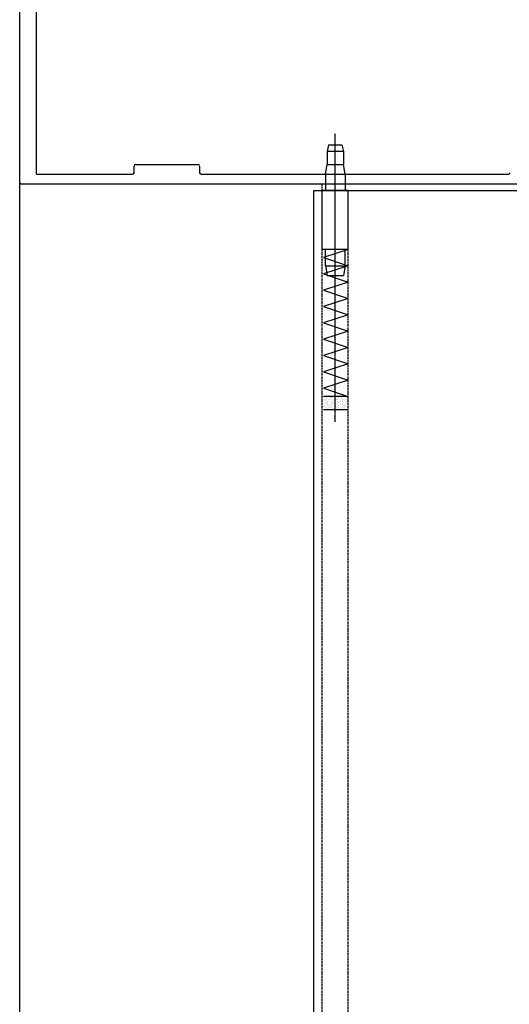
# Model space of a CAD drawing. Units: millimetres. Extents: x 820405 to 858444, y 125466 to 166139.
# Drawn here: x 848367 to 848516, y 147051 to 147352 of the extents above; entities that cross this region are included whole.
import ezdxf

# ---------------------------------------------------------------- set-up
doc = ezdxf.new("R2010")
doc.units = ezdxf.units.MM
for name, pattern in [('CENTER2', [1.125, 0.75, -0.125, 0.125, -0.125]), ('DASHED2', [9.525, 6.35, -3.175]), ('HIDDEN2', [0.1875, 0.125, -0.0625])]:
    doc.linetypes.add(name, pattern=pattern)
for name, color, linetype in [('0-hatch', 8, 'Continuous'), ('0-铝合金投影', 112, 'Continuous'), ('0-铝型材断面', 6, 'Continuous'), ('STAIR', 2, 'Continuous'), ('TC', 8, 'Continuous'), ('ZX', 1, 'CENTER2'), ('不锈钢', 161, 'Continuous')]:
    doc.layers.add(name, color=color, linetype=linetype)

msp = doc.modelspace()

# ---------------------------------------------------------------- linework, layer by layer
at = {"layer": '0-hatch', "color": 7, "linetype": 'HIDDEN2', "ltscale": 2.5}
for p, q in [((848459.06, 146262.14), (848459.06, 147301.67)), ((848467.06, 146262.14), (848467.06, 147299.67))]:
    msp.add_line(p, q, dxfattribs=at)
at = {"layer": '0-铝合金投影', "color": 7}
for p, q in [((848456.56, 146262.14), (848456.56, 147299.67)), ((848456.56, 147299.67), (848526.56, 147299.67))]:
    msp.add_line(p, q, dxfattribs=at)
at = {"layer": '0-铝型材断面', "color": 7}
for p, q in [((848366.56, 147302.16), (848366.56, 147371.16)), ((848366.56, 147302.16), (848366.56, 147371.16)), ((848371.56, 147368.36), (848371.56, 147304.96)), ((848371.56, 147368.36), (848371.56, 147304.96)), ((848401.56, 147305.16), (848401.56, 147307.16)), ((848401.56, 147305.16), (848401.56, 147307.16)), ((848402.06, 147307.66), (848421.06, 147307.66)), ((848402.06, 147307.66), (848421.06, 147307.66)), ((848421.56, 147307.16), (848421.56, 147305.16)), ((848421.56, 147307.16), (848421.56, 147305.16)), ((848371.86, 147304.66), (848401.06, 147304.66)), ((848371.86, 147304.66), (848401.06, 147304.66)), ((848422.06, 147304.66), (848516.06, 147304.66)), ((848422.06, 147304.66), (848516.06, 147304.66)), ((848526.06, 147301.66), (848367.06, 147301.66)), ((848526.06, 147301.66), (848367.06, 147301.66))]:
    msp.add_line(p, q, dxfattribs=at)
for centre, radius, start, end in [((848371.86, 147304.96), 0.3, 180, 270), ((848371.86, 147304.96), 0.3, 180, 270), ((848401.06, 147305.16), 0.5, 270, 0), ((848401.06, 147305.16), 0.5, 270, 0), ((848402.06, 147307.16), 0.5, 90, 180), ((848402.06, 147307.16), 0.5, 90, 180), ((848421.06, 147307.16), 0.5, 0, 90), ((848421.06, 147307.16), 0.5, 0, 90), ((848422.06, 147305.16), 0.5, 180, 270), ((848422.06, 147305.16), 0.5, 180, 270), ((848516.06, 147305.16), 0.5, 270, 0), ((848516.06, 147305.16), 0.5, 270, 0), ((848367.06, 147302.16), 0.5, 180, 270), ((848367.06, 147302.16), 0.5, 180, 270)]:
    msp.add_arc(centre, radius, start, end, dxfattribs=at)
at = {"layer": 'STAIR', "color": 7}
msp.add_line((848366.56, 145484.6), (848366.56, 154052.66), dxfattribs=at)
at = {"layer": 'TC', "color": 7, "linetype": 'Continuous', "ltscale": 10}
for p, q in [((848459.6, 147236.2), (848459.6, 147236.2)), ((848459.6, 147236.2), (848459.6, 147236.2)), ((848460.4, 147236.24), (848460.4, 147236.24)), ((848460.4, 147236.24), (848460.4, 147236.24)), ((848460.46, 147236.37), (848460.46, 147236.37)), ((848460.46, 147236.37), (848460.46, 147236.37)), ((848460.47, 147235.74), (848460.47, 147235.74)), ((848460.47, 147235.74), (848460.47, 147235.74)), ((848460.55, 147236.51), (848460.55, 147236.51)), ((848460.55, 147236.51), (848460.55, 147236.51)), ((848461.03, 147235.64), (848461.03, 147235.64)), ((848461.03, 147235.64), (848461.03, 147235.64)), ((848461.28, 147235.62), (848461.28, 147235.62)), ((848461.28, 147235.62), (848461.28, 147235.62)), ((848461.32, 147235.82), (848461.32, 147235.82)), ((848461.32, 147235.82), (848461.32, 147235.82)), ((848461.49, 147236.08), (848461.49, 147236.08)), ((848461.49, 147236.08), (848461.49, 147236.08)), ((848461.64, 147236.41), (848461.64, 147236.41)), ((848461.64, 147236.41), (848461.64, 147236.41)), ((848461.84, 147236.23), (848461.84, 147236.23)), ((848461.84, 147236.23), (848461.84, 147236.23)), ((848461.94, 147236.34), (848461.94, 147236.34)), ((848461.94, 147236.34), (848461.94, 147236.34)), ((848461.97, 147236.3), (848461.97, 147236.3)), ((848461.97, 147236.3), (848461.97, 147236.3)), ((848462.01, 147235.99), (848462.01, 147235.99)), ((848462.01, 147235.99), (848462.01, 147235.99)), ((848462.2, 147235.68), (848462.2, 147235.68)), ((848462.2, 147235.68), (848462.2, 147235.68)), ((848462.81, 147236.45), (848462.81, 147236.45)), ((848462.81, 147236.45), (848462.81, 147236.45)), ((848462.85, 147236.32), (848462.85, 147236.32)), ((848462.85, 147236.32), (848462.85, 147236.32)), ((848463.01, 147236.57), (848463.01, 147236.57)), ((848463.01, 147236.57), (848463.01, 147236.57)), ((848463.38, 147235.71), (848463.38, 147235.71)), ((848463.38, 147235.71), (848463.38, 147235.71)), ((848463.52, 147236.55), (848463.52, 147236.55)), ((848463.52, 147236.55), (848463.52, 147236.55)), ((848463.52, 147235.64), (848463.52, 147235.64)), ((848463.52, 147235.64), (848463.52, 147235.64)), ((848463.62, 147235.75), (848463.62, 147235.75)), ((848463.62, 147235.75), (848463.62, 147235.75)), ((848463.63, 147235.72), (848463.63, 147235.72)), ((848463.63, 147235.72), (848463.63, 147235.72)), ((848463.99, 147236.49), (848463.99, 147236.49)), ((848463.99, 147236.49), (848463.99, 147236.49)), ((848464.1, 147236.29), (848464.1, 147236.29)), ((848464.1, 147236.29), (848464.1, 147236.29)), ((848464.55, 147235.75), (848464.55, 147235.75)), ((848464.55, 147235.75), (848464.55, 147235.75)), ((848465.13, 147236.28), (848465.13, 147236.28)), ((848465.13, 147236.28), (848465.13, 147236.28)), ((848465.13, 147236.09), (848465.13, 147236.09)), ((848465.13, 147236.09), (848465.13, 147236.09)), ((848465.16, 147236.53), (848465.16, 147236.53)), ((848465.16, 147236.53), (848465.16, 147236.53)), ((848465.2, 147235.79), (848465.2, 147235.79)), ((848465.2, 147235.79), (848465.2, 147235.79)), ((848465.73, 147235.79), (848465.73, 147235.79)), ((848465.73, 147235.79), (848465.73, 147235.79)), ((848465.78, 147235.7), (848465.78, 147235.7)), ((848465.78, 147235.7), (848465.78, 147235.7)), ((848466.07, 147235.66), (848466.07, 147235.66)), ((848466.07, 147235.66), (848466.07, 147235.66)), ((848466.34, 147236.56), (848466.34, 147236.56)), ((848466.34, 147236.56), (848466.34, 147236.56)), ((848466.34, 147236.31), (848466.34, 147236.31)), ((848466.34, 147236.31), (848466.34, 147236.31)), ((848466.44, 147236.42), (848466.44, 147236.42)), ((848466.44, 147236.42), (848466.44, 147236.42)), ((848466.66, 147236.59), (848466.66, 147236.59)), ((848466.66, 147236.59), (848466.66, 147236.59)), ((848466.7, 147236.35), (848466.7, 147236.35)), ((848466.7, 147236.35), (848466.7, 147236.35)), ((848466.74, 147236.03), (848466.74, 147236.03)), ((848466.74, 147236.03), (848466.74, 147236.03)), ((848466.9, 147235.83), (848466.9, 147235.83)), ((848466.9, 147235.83), (848466.9, 147235.83)), ((848459.55, 147233.73), (848459.55, 147233.73)), ((848459.55, 147233.73), (848459.55, 147233.73)), ((848459.65, 147233.84), (848459.65, 147233.84)), ((848459.65, 147233.84), (848459.65, 147233.84)), ((848459.8, 147235.33), (848459.8, 147235.33)), ((848459.8, 147235.33), (848459.8, 147235.33)), ((848459.8, 147233.43), (848459.8, 147233.43)), ((848459.8, 147233.43), (848459.8, 147233.43)), ((848459.85, 147235.6), (848459.85, 147235.6)), ((848459.85, 147235.6), (848459.85, 147235.6)), ((848459.91, 147233.95), (848459.91, 147233.95)), ((848459.91, 147233.95), (848459.91, 147233.95)), ((848459.96, 147235.59), (848459.96, 147235.59)), ((848459.96, 147235.59), (848459.96, 147235.59)), ((848459.96, 147233.69), (848459.96, 147233.69)), ((848459.96, 147233.69), (848459.96, 147233.69)), ((848460.13, 147234.37), (848460.13, 147234.37)), ((848460.13, 147234.37), (848460.13, 147234.37)), ((848460.46, 147234.81), (848460.46, 147234.81)), ((848460.46, 147234.81), (848460.46, 147234.81)), ((848460.48, 147233.22), (848460.48, 147233.22)), ((848460.48, 147233.22), (848460.48, 147233.22)), ((848460.51, 147235.42), (848460.51, 147235.42)), ((848460.51, 147235.42), (848460.51, 147235.42)), ((848460.55, 147234.62), (848460.55, 147234.62)), ((848460.55, 147234.62), (848460.55, 147234.62)), ((848460.56, 147232.72), (848460.56, 147232.72)), ((848460.56, 147232.72), (848460.56, 147232.72)), ((848460.62, 147234.6), (848460.62, 147234.6)), ((848460.62, 147234.6), (848460.62, 147234.6)), ((848460.68, 147234.1), (848460.68, 147234.1)), ((848460.68, 147234.1), (848460.68, 147234.1)), ((848460.69, 147234.98), (848460.69, 147234.98)), ((848460.69, 147234.98), (848460.69, 147234.98)), ((848460.73, 147233.78), (848460.73, 147233.78)), ((848460.73, 147233.78), (848460.73, 147233.78)), ((848460.79, 147235.09), (848460.79, 147235.09)), ((848460.79, 147235.09), (848460.79, 147235.09)), ((848460.83, 147232.96), (848460.83, 147232.96)), ((848460.83, 147232.96), (848460.83, 147232.96)), ((848461.09, 147233.99), (848461.09, 147233.99)), ((848461.09, 147233.99), (848461.09, 147233.99)), ((848461.23, 147233.14), (848461.23, 147233.14)), ((848461.23, 147233.14), (848461.23, 147233.14)), ((848461.33, 147233.93), (848461.33, 147233.93)), ((848461.33, 147233.93), (848461.33, 147233.93)), ((848461.33, 147233.26), (848461.33, 147233.26)), ((848461.33, 147233.26), (848461.33, 147233.26)), ((848461.49, 147234.18), (848461.49, 147234.18)), ((848461.49, 147234.18), (848461.49, 147234.18)), ((848461.63, 147234.85), (848461.63, 147234.85)), ((848461.63, 147234.85), (848461.63, 147234.85)), ((848461.65, 147233.26), (848461.65, 147233.26)), ((848461.65, 147233.26), (848461.65, 147233.26)), ((848461.81, 147233.79), (848461.81, 147233.79)), ((848461.81, 147233.79), (848461.81, 147233.79)), ((848462.08, 147235.11), (848462.08, 147235.11)), ((848462.08, 147235.11), (848462.08, 147235.11)), ((848462.08, 147233.21), (848462.08, 147233.21)), ((848462.08, 147233.21), (848462.08, 147233.21)), ((848462.12, 147235.16), (848462.12, 147235.16)), ((848462.12, 147235.16), (848462.12, 147235.16)), ((848462.19, 147234.66), (848462.19, 147234.66)), ((848462.19, 147234.66), (848462.19, 147234.66)), ((848462.23, 147234.35), (848462.23, 147234.35)), ((848462.23, 147234.35), (848462.23, 147234.35)), ((848462.26, 147234.03), (848462.26, 147234.03)), ((848462.26, 147234.03), (848462.26, 147234.03)), ((848462.34, 147233.52), (848462.34, 147233.52)), ((848462.34, 147233.52), (848462.34, 147233.52)), ((848462.37, 147234.39), (848462.37, 147234.39)), ((848462.37, 147234.39), (848462.37, 147234.39)), ((848462.4, 147233.02), (848462.4, 147233.02)), ((848462.4, 147233.02), (848462.4, 147233.02)), ((848462.45, 147232.7), (848462.45, 147232.7)), ((848462.45, 147232.7), (848462.45, 147232.7)), ((848462.47, 147234.51), (848462.47, 147234.51)), ((848462.47, 147234.51), (848462.47, 147234.51)), ((848462.8, 147234.89), (848462.8, 147234.89)), ((848462.8, 147234.89), (848462.8, 147234.89)), ((848462.82, 147233.29), (848462.82, 147233.29)), ((848462.82, 147233.29), (848462.82, 147233.29)), ((848462.85, 147234.42), (848462.85, 147234.42)), ((848462.85, 147234.42), (848462.85, 147234.42)), ((848462.96, 147235.04), (848462.96, 147235.04)), ((848462.96, 147235.04), (848462.96, 147235.04)), ((848463.01, 147232.67), (848463.01, 147232.67)), ((848463.01, 147232.67), (848463.01, 147232.67)), ((848463.02, 147234.68), (848463.02, 147234.68)), ((848463.02, 147234.68), (848463.02, 147234.68)), ((848463.02, 147232.78), (848463.02, 147232.78)), ((848463.02, 147232.78), (848463.02, 147232.78)), ((848463.44, 147234.07), (848463.44, 147234.07)), ((848463.44, 147234.07), (848463.44, 147234.07)), ((848463.49, 147233.2), (848463.49, 147233.2)), ((848463.49, 147233.2), (848463.49, 147233.2)), ((848463.61, 147235.6), (848463.61, 147235.6)), ((848463.61, 147235.6), (848463.61, 147235.6)), ((848463.61, 147233.7), (848463.61, 147233.7)), ((848463.61, 147233.7), (848463.61, 147233.7)), ((848463.69, 147235.22), (848463.69, 147235.22)), ((848463.69, 147235.22), (848463.69, 147235.22)), ((848463.73, 147234.91), (848463.73, 147234.91)), ((848463.73, 147234.91), (848463.73, 147234.91)), ((848463.84, 147234.08), (848463.84, 147234.08)), ((848463.84, 147234.08), (848463.84, 147234.08)), ((848463.91, 147233.58), (848463.91, 147233.58)), ((848463.91, 147233.58), (848463.91, 147233.58)), ((848463.95, 147233.27), (848463.95, 147233.27)), ((848463.95, 147233.27), (848463.95, 147233.27)), ((848463.98, 147234.93), (848463.98, 147234.93)), ((848463.98, 147234.93), (848463.98, 147234.93)), ((848464, 147233.33), (848464, 147233.33)), ((848464, 147233.33), (848464, 147233.33)), ((848464.05, 147233.81), (848464.05, 147233.81)), ((848464.05, 147233.81), (848464.05, 147233.81)), ((848464.15, 147233.92), (848464.15, 147233.92)), ((848464.15, 147233.92), (848464.15, 147233.92)), ((848464.38, 147234.91), (848464.38, 147234.91)), ((848464.38, 147234.91), (848464.38, 147234.91)), ((848464.38, 147233.01), (848464.38, 147233.01)), ((848464.38, 147233.01), (848464.38, 147233.01)), ((848464.54, 147235.17), (848464.54, 147235.17)), ((848464.54, 147235.17), (848464.54, 147235.17)), ((848464.55, 147233.27), (848464.55, 147233.27)), ((848464.55, 147233.27), (848464.55, 147233.27)), ((848464.61, 147234.11), (848464.61, 147234.11)), ((848464.61, 147234.11), (848464.61, 147234.11)), ((848464.64, 147234.45), (848464.64, 147234.45)), ((848464.64, 147234.45), (848464.64, 147234.45)), ((848465.14, 147234.19), (848465.14, 147234.19)), ((848465.14, 147234.19), (848465.14, 147234.19)), ((848465.15, 147234.97), (848465.15, 147234.97)), ((848465.15, 147234.97), (848465.15, 147234.97)), ((848465.17, 147233.37), (848465.17, 147233.37)), ((848465.17, 147233.37), (848465.17, 147233.37)), ((848465.17, 147232.62), (848465.17, 147232.62)), ((848465.17, 147232.62), (848465.17, 147232.62)), ((848465.2, 147235.06), (848465.2, 147235.06)), ((848465.2, 147235.06), (848465.2, 147235.06)), ((848465.24, 147235.47), (848465.24, 147235.47)), ((848465.24, 147235.47), (848465.24, 147235.47)), ((848465.3, 147235.17), (848465.3, 147235.17)), ((848465.3, 147235.17), (848465.3, 147235.17)), ((848465.35, 147234.64), (848465.35, 147234.64)), ((848465.35, 147234.64), (848465.35, 147234.64)), ((848465.41, 147234.15), (848465.41, 147234.15)), ((848465.41, 147234.15), (848465.41, 147234.15)), ((848465.45, 147233.83), (848465.45, 147233.83)), ((848465.45, 147233.83), (848465.45, 147233.83)), ((848465.56, 147233), (848465.56, 147233)), ((848465.56, 147233), (848465.56, 147233)), ((848465.73, 147233.23), (848465.73, 147233.23)), ((848465.73, 147233.23), (848465.73, 147233.23)), ((848465.78, 147234.14), (848465.78, 147234.14)), ((848465.78, 147234.14), (848465.78, 147234.14)), ((848465.83, 147233.34), (848465.83, 147233.34)), ((848465.83, 147233.34), (848465.83, 147233.34)), ((848465.9, 147235.4), (848465.9, 147235.4)), ((848465.9, 147235.4), (848465.9, 147235.4)), ((848465.91, 147233.5), (848465.91, 147233.5)), ((848465.91, 147233.5), (848465.91, 147233.5)), ((848466.07, 147233.76), (848466.07, 147233.76)), ((848466.07, 147233.76), (848466.07, 147233.76)), ((848466.32, 147233.87), (848466.32, 147233.87)), ((848466.32, 147233.87), (848466.32, 147233.87)), ((848466.33, 147235), (848466.33, 147235)), ((848466.33, 147235), (848466.33, 147235)), ((848466.35, 147233.41), (848466.35, 147233.41)), ((848466.35, 147233.41), (848466.35, 147233.41)), ((848466.66, 147234.69), (848466.66, 147234.69)), ((848466.66, 147234.69), (848466.66, 147234.69)), ((848466.67, 147232.79), (848466.67, 147232.79)), ((848466.67, 147232.79), (848466.67, 147232.79)), ((848466.85, 147235.2), (848466.85, 147235.2)), ((848466.85, 147235.2), (848466.85, 147235.2)), ((848466.88, 147234.48), (848466.88, 147234.48)), ((848466.88, 147234.48), (848466.88, 147234.48)), ((848466.92, 147234.71), (848466.92, 147234.71)), ((848466.92, 147234.71), (848466.92, 147234.71)), ((848466.95, 147232.62), (848466.95, 147232.62)), ((848466.95, 147232.62), (848466.95, 147232.62)), ((848466.96, 147234.39), (848466.96, 147234.39)), ((848466.96, 147234.39), (848466.96, 147234.39)), ((848466.96, 147234.18), (848466.96, 147234.18)), ((848466.96, 147234.18), (848466.96, 147234.18)), ((848466.98, 147234.59), (848466.98, 147234.59)), ((848466.98, 147234.59), (848466.98, 147234.59)), ((848467.07, 147233.56), (848467.07, 147233.56)), ((848467.07, 147233.56), (848467.07, 147233.56)), ((848467.13, 147233.07), (848467.13, 147233.07)), ((848467.13, 147233.07), (848467.13, 147233.07)), ((848465.78, 147232.58), (848465.78, 147232.58)), ((848465.78, 147232.58), (848465.78, 147232.58))]:
    msp.add_line(p, q, dxfattribs=at)
at = {"layer": 'TC', "color": 7, "linetype": 'DASHED2', "ltscale": 10}
msp.add_line((848467.15, 147232.58), (848459.52, 147232.58), dxfattribs=at)
msp.add_line((848467.15, 147232.58), (848459.52, 147232.58), dxfattribs=at)
at = {"layer": 'ZX', "color": 7, "ltscale": 0.5}
msp.add_line((848463.06, 147228.89), (848463.06, 147317.14), dxfattribs=at)
msp.add_line((848463.06, 147228.89), (848463.06, 147317.14), dxfattribs=at)
at = {"layer": '不锈钢', "color": 7, "linetype": 'DASHED2', "ltscale": 10}
for p, q in [((848461.06, 147313.67), (848460.56, 147311.67)), ((848461.06, 147313.67), (848460.56, 147311.67)), ((848460.56, 147311.67), (848460.56, 147307.67)), ((848465.56, 147311.67), (848460.56, 147311.67)), ((848460.56, 147311.67), (848460.56, 147307.67)), ((848465.56, 147311.67), (848460.56, 147311.67)), ((848461.06, 147313.67), (848465.06, 147313.67)), ((848461.06, 147313.67), (848465.06, 147313.67)), ((848465.06, 147313.67), (848465.56, 147311.67)), ((848465.06, 147313.67), (848465.56, 147311.67)), ((848465.56, 147311.67), (848465.56, 147307.67)), ((848465.56, 147311.67), (848465.56, 147307.67)), ((848460.06, 147304.67), (848460.56, 147307.67)), ((848460.06, 147304.67), (848460.56, 147307.67)), ((848460.56, 147307.67), (848465.56, 147307.67)), ((848460.56, 147307.67), (848465.56, 147307.67)), ((848466.06, 147304.67), (848465.56, 147307.67)), ((848466.06, 147304.67), (848465.56, 147307.67)), ((848460.06, 147304.67), (848460.06, 147299.67)), ((848460.06, 147304.67), (848466.06, 147304.67)), ((848460.06, 147304.67), (848460.06, 147299.67)), ((848460.06, 147304.67), (848466.06, 147304.67)), ((848466.06, 147304.67), (848466.06, 147299.67)), ((848466.06, 147304.67), (848466.06, 147299.67)), ((848459.06, 147281.67), (848459.06, 147299.67)), ((848467.06, 147299.67), (848459.06, 147299.67)), ((848459.06, 147281.67), (848459.06, 147299.67)), ((848467.06, 147299.67), (848459.06, 147299.67)), ((848467.06, 147281.67), (848467.06, 147299.67)), ((848467.06, 147281.67), (848467.06, 147299.67)), ((848467.06, 147281.67), (848459.06, 147281.67)), ((848467.06, 147281.67), (848459.06, 147281.67)), ((848467.06, 147281.67), (848459.44, 147279.17)), ((848467.06, 147281.67), (848459.44, 147279.17)), ((848460.06, 147276.67), (848460.06, 147281.67)), ((848460.06, 147276.67), (848460.06, 147281.67)), ((848466.06, 147276.67), (848466.06, 147281.67)), ((848466.06, 147276.67), (848466.06, 147281.67)), ((848459.44, 147279.17), (848467.06, 147276.67)), ((848459.44, 147279.17), (848467.06, 147276.67)), ((848467.06, 147276.67), (848459.44, 147274.17)), ((848467.06, 147276.67), (848459.44, 147274.17)), ((848460.06, 147276.67), (848466.06, 147276.67)), ((848460.06, 147276.67), (848460.56, 147273.67)), ((848460.06, 147276.67), (848466.06, 147276.67)), ((848460.06, 147276.67), (848460.56, 147273.67)), ((848466.06, 147276.67), (848465.56, 147273.67)), ((848466.06, 147276.67), (848465.56, 147273.67)), ((848459.44, 147274.17), (848467.06, 147271.67)), ((848459.44, 147274.17), (848467.06, 147271.67)), ((848460.56, 147273.67), (848465.56, 147273.67)), ((848460.56, 147273.67), (848465.56, 147273.67)), ((848467.06, 147271.67), (848459.44, 147269.17)), ((848467.06, 147271.67), (848459.44, 147269.17)), ((848459.44, 147269.17), (848467.06, 147266.67)), ((848459.44, 147269.17), (848467.06, 147266.67)), ((848467.06, 147266.67), (848459.44, 147264.17)), ((848467.06, 147266.67), (848459.44, 147264.17)), ((848459.44, 147264.17), (848467.06, 147261.67)), ((848459.44, 147264.17), (848467.06, 147261.67)), ((848467.06, 147261.67), (848459.44, 147259.17)), ((848467.06, 147261.67), (848459.44, 147259.17)), ((848459.44, 147259.17), (848467.06, 147256.67)), ((848459.44, 147259.17), (848467.06, 147256.67)), ((848467.06, 147256.67), (848459.44, 147254.17)), ((848467.06, 147256.67), (848459.44, 147254.17)), ((848459.44, 147254.17), (848467.06, 147251.67)), ((848459.44, 147254.17), (848467.06, 147251.67)), ((848467.06, 147251.67), (848459.44, 147249.17)), ((848467.06, 147251.67), (848459.44, 147249.17)), ((848459.44, 147249.17), (848467.06, 147246.67)), ((848459.44, 147249.17), (848467.06, 147246.67)), ((848467.06, 147246.67), (848459.44, 147244.17)), ((848467.06, 147246.67), (848459.44, 147244.17)), ((848459.44, 147244.17), (848467.06, 147241.67)), ((848459.44, 147244.17), (848467.06, 147241.67)), ((848467.06, 147241.67), (848459.44, 147239.17)), ((848467.06, 147241.67), (848459.44, 147239.17)), ((848459.44, 147239.17), (848467.06, 147236.67)), ((848459.44, 147239.17), (848467.06, 147236.67)), ((848467.06, 147236.67), (848459.52, 147236.67)), ((848467.06, 147236.67), (848459.52, 147236.67))]:
    msp.add_line(p, q, dxfattribs=at)

doc.saveas('drawing.dxf')
